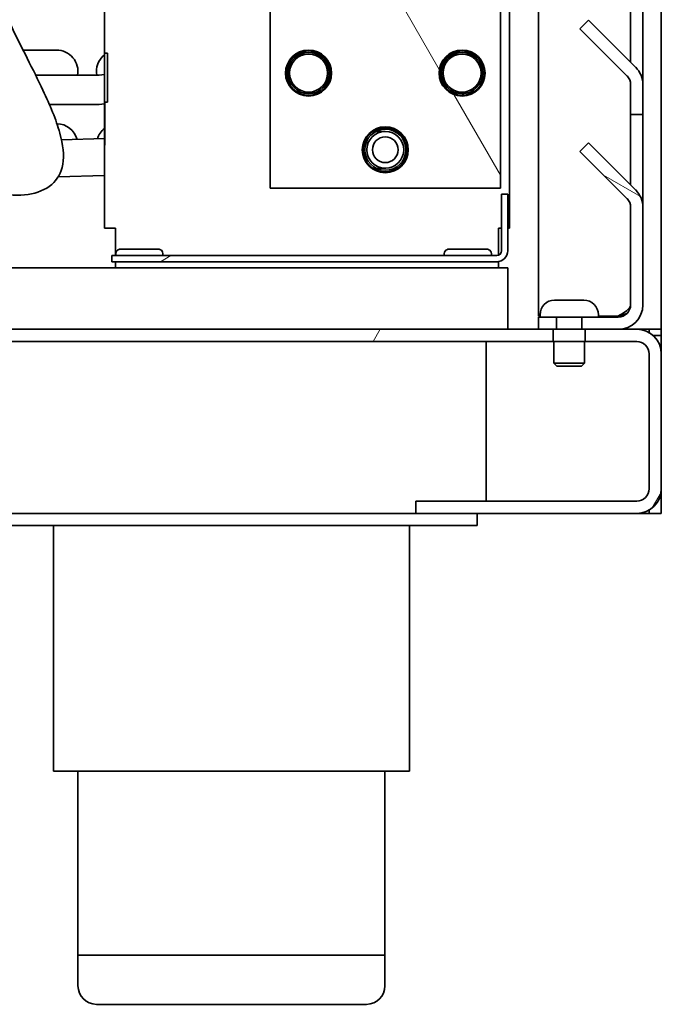
# Model space of a CAD drawing. Units: millimetres. Extents: x 0 to 7000, y 0 to 4950.
# Drawn here: x 3315 to 3420, y 1501 to 1661 of the extents above; entities that cross this region are included whole.
import ezdxf

# ---------------------------------------------------------------- set-up
doc = ezdxf.new("R2010")
doc.units = ezdxf.units.MM
doc.header["$LTSCALE"] = 16.666667
doc.layers.add('Hatch', color=7, linetype='Continuous', lineweight=9, true_color=0x0000a0)
doc.layers.add('Visible Edges(ISO)', color=7, linetype='Continuous', lineweight=35)
pattern_1 = [(60, (0, 0), (-45.8272, 26.45835), [])]
pattern_2 = [(150.0002, (0, 0), (-26.45814, -45.8273), [])]

msp = doc.modelspace()

# ---------------------------------------------------------------- hatches: boundary and pattern name
at = {"layer": 'Hatch'}
h = msp.add_hatch(dxfattribs=at)
h.set_pattern_fill('ANSI31', color=256, scale=423.333333, angle=75.0002, style=0)
h.set_pattern_definition([(120.0002, (0, 0), (-45.8271, -26.4585), [])])
h.paths.add_polyline_path([(3356.29, 1833.93), (3356.29, 1633.93), (3393.79, 1633.93), (3393.79, 1833.93)])
edge = h.paths.add_edge_path(flags=0)
edge.add_ellipse((3362.54, 1827.68), major_axis=(0, 3.75), ratio=1, start_angle=0, end_angle=360)
edge = h.paths.add_edge_path(flags=0)
edge.add_ellipse((3362.54, 1802.68), major_axis=(0, 3.75), ratio=1, start_angle=0, end_angle=360)
edge = h.paths.add_edge_path(flags=0)
edge.add_ellipse((3362.54, 1777.68), major_axis=(0, 3.75), ratio=1, start_angle=0, end_angle=360)
edge = h.paths.add_edge_path(flags=0)
edge.add_ellipse((3362.54, 1752.68), major_axis=(0, 3.75), ratio=1, start_angle=0, end_angle=360)
edge = h.paths.add_edge_path(flags=0)
edge.add_ellipse((3362.54, 1727.68), major_axis=(-3.75, 0), ratio=1, start_angle=270, end_angle=450)
edge.add_line((3362.54, 1723.93), (3387.54, 1723.93))
edge.add_ellipse((3387.54, 1727.68), major_axis=(3.75, 0), ratio=1, start_angle=270, end_angle=450)
edge.add_line((3387.54, 1731.43), (3362.54, 1731.43))
edge = h.paths.add_edge_path(flags=0)
edge.add_ellipse((3362.54, 1702.68), major_axis=(0, 3.75), ratio=1, start_angle=0, end_angle=360)
edge = h.paths.add_edge_path(flags=0)
edge.add_ellipse((3362.54, 1677.68), major_axis=(0, 3.75), ratio=1, start_angle=0, end_angle=360)
edge = h.paths.add_edge_path(flags=0)
edge.add_ellipse((3362.54, 1652.68), major_axis=(0, 3.75), ratio=1, start_angle=0, end_angle=360)
edge = h.paths.add_edge_path(flags=0)
edge.add_ellipse((3375.04, 1815.18), major_axis=(0, 3.75), ratio=1, start_angle=0, end_angle=360)
edge = h.paths.add_edge_path(flags=0)
edge.add_ellipse((3375.04, 1790.18), major_axis=(0, 3.75), ratio=1, start_angle=0, end_angle=360)
edge = h.paths.add_edge_path(flags=0)
edge.add_ellipse((3375.04, 1765.18), major_axis=(0, 3.75), ratio=1, start_angle=0, end_angle=360)
edge = h.paths.add_edge_path(flags=0)
edge.add_ellipse((3375.04, 1740.18), major_axis=(0, 3.75), ratio=1, start_angle=0, end_angle=360)
edge = h.paths.add_edge_path(flags=0)
edge.add_ellipse((3375.04, 1715.18), major_axis=(0, 3.75), ratio=1, start_angle=0, end_angle=360)
edge = h.paths.add_edge_path(flags=0)
edge.add_ellipse((3375.04, 1690.18), major_axis=(0, 3.75), ratio=1, start_angle=0, end_angle=360)
edge = h.paths.add_edge_path(flags=0)
edge.add_ellipse((3375.04, 1665.18), major_axis=(0, 3.75), ratio=1, start_angle=0, end_angle=360)
edge = h.paths.add_edge_path(flags=0)
edge.add_ellipse((3375.04, 1640.18), major_axis=(0, 3.75), ratio=1, start_angle=0, end_angle=360)
edge = h.paths.add_edge_path(flags=0)
edge.add_ellipse((3387.54, 1827.68), major_axis=(0, 3.75), ratio=1, start_angle=0, end_angle=360)
edge = h.paths.add_edge_path(flags=0)
edge.add_ellipse((3387.54, 1802.68), major_axis=(0, 3.75), ratio=1, start_angle=0, end_angle=360)
edge = h.paths.add_edge_path(flags=0)
edge.add_ellipse((3387.54, 1777.68), major_axis=(0, 3.75), ratio=1, start_angle=0, end_angle=360)
edge = h.paths.add_edge_path(flags=0)
edge.add_ellipse((3387.54, 1752.68), major_axis=(0, 3.75), ratio=1, start_angle=0, end_angle=360)
edge = h.paths.add_edge_path(flags=0)
edge.add_ellipse((3387.54, 1702.68), major_axis=(0, 3.75), ratio=1, start_angle=0, end_angle=360)
edge = h.paths.add_edge_path(flags=0)
edge.add_ellipse((3387.54, 1677.68), major_axis=(0, 3.75), ratio=1, start_angle=0, end_angle=360)
edge = h.paths.add_edge_path(flags=0)
edge.add_ellipse((3387.54, 1652.68), major_axis=(0, 3.75), ratio=1, start_angle=0, end_angle=360)
h = msp.add_hatch(dxfattribs=at)
h.set_pattern_fill('ANSI31', color=256, scale=423.333333, angle=105.0002, style=0)
h.set_pattern_definition(pattern_2)
edge = h.paths.add_edge_path()
edge.add_line((3408.13, 1661.32), (3406.71, 1659.9))
edge.add_line((3406.71, 1659.9), (3414.4, 1652.22))
edge.add_ellipse((3412.99, 1650.8), major_axis=(1.41, -1.41), ratio=1, start_angle=45, end_angle=90, ccw=False)
edge.add_line((3414.99, 1650.8), (3414.99, 1645.93))
edge.add_line((3414.99, 1645.93), (3416.99, 1645.93))
edge.add_line((3416.99, 1645.93), (3416.99, 1650.8))
edge.add_ellipse((3412.99, 1650.8), major_axis=(0, 4), ratio=1, start_angle=270, end_angle=315)
edge.add_line((3415.81, 1653.63), (3408.13, 1661.32))
h = msp.add_hatch(dxfattribs=at)
h.set_pattern_fill('ANSI31', color=256, scale=423.333333, angle=15, style=0)
h.set_pattern_definition(pattern_1)
edge = h.paths.add_edge_path()
edge.add_ellipse((3362.54, 1652.68), major_axis=(-2.55, 2.55), ratio=1, start_angle=0, end_angle=360)
edge = h.paths.add_edge_path(flags=0)
edge.add_ellipse((3362.54, 1652.68), major_axis=(-2.37, 2.37), ratio=1, start_angle=0, end_angle=360)
h = msp.add_hatch(dxfattribs=at)
h.set_pattern_fill('ANSI31', color=256, scale=423.333333, angle=105.0002, style=0)
h.set_pattern_definition(pattern_2)
edge = h.paths.add_edge_path()
edge.add_ellipse((3387.54, 1652.68), major_axis=(-2.55, 2.55), ratio=1, start_angle=0, end_angle=360)
edge = h.paths.add_edge_path(flags=0)
edge.add_ellipse((3387.54, 1652.68), major_axis=(-2.37, 2.37), ratio=1, start_angle=0, end_angle=360)
h = msp.add_hatch(dxfattribs=at)
h.set_pattern_fill('ANSI31', color=256, scale=423.333333, angle=105.0002, style=0)
h.set_pattern_definition(pattern_2)
edge = h.paths.add_edge_path()
edge.add_ellipse((3375.04, 1640.18), major_axis=(-2.55, 2.55), ratio=1, start_angle=0, end_angle=360)
edge = h.paths.add_edge_path(flags=0)
edge.add_ellipse((3375.04, 1640.18), major_axis=(-2.37, 2.37), ratio=1, start_angle=0, end_angle=360)
h = msp.add_hatch(dxfattribs=at)
h.set_pattern_fill('ANSI31', color=256, scale=423.333333, angle=105.0002, style=0)
h.set_pattern_definition(pattern_2)
edge = h.paths.add_edge_path()
edge.add_line((3407.05, 1612.93), (3407.05, 1610.93))
edge.add_line((3407.05, 1610.93), (3407.59, 1610.93))
edge.add_line((3407.59, 1610.93), (3412.99, 1610.93))
edge.add_ellipse((3412.99, 1614.93), major_axis=(4, 0), ratio=1, start_angle=270, end_angle=360)
edge.add_line((3416.99, 1614.93), (3416.99, 1630.8))
edge.add_ellipse((3412.99, 1630.8), major_axis=(0, 4), ratio=1, start_angle=270, end_angle=315)
edge.add_line((3415.81, 1633.63), (3408.13, 1641.32))
edge.add_line((3408.13, 1641.32), (3406.71, 1639.9))
edge.add_line((3406.71, 1639.9), (3414.4, 1632.22))
edge.add_ellipse((3412.99, 1630.8), major_axis=(1.41, -1.41), ratio=1, start_angle=45, end_angle=90, ccw=False)
edge.add_line((3414.99, 1630.8), (3414.99, 1614.93))
edge.add_ellipse((3412.99, 1614.93), major_axis=(0, -2), ratio=1, start_angle=0, end_angle=90, ccw=False)
edge.add_line((3412.99, 1612.93), (3407.05, 1612.93))
h = msp.add_hatch(dxfattribs=at)
h.set_pattern_fill('ANSI31', color=256, scale=423.333333, angle=-15, style=0)
h.set_pattern_definition([(30, (0, 0), (-26.45835, 45.8272), [])])
edge = h.paths.add_edge_path()
edge.add_line((3394.99, 1632.93), (3393.99, 1632.93))
edge.add_line((3393.99, 1632.93), (3393.99, 1623.73))
edge.add_ellipse((3393.19, 1623.73), major_axis=(0, -0.8), ratio=1, start_angle=0, end_angle=90, ccw=False)
edge.add_line((3393.19, 1622.93), (3330.49, 1622.93))
edge.add_line((3330.49, 1622.93), (3330.49, 1621.93))
edge.add_line((3330.49, 1621.93), (3393.19, 1621.93))
edge.add_ellipse((3393.19, 1623.73), major_axis=(1.8, 0), ratio=1, start_angle=270, end_angle=360)
edge.add_line((3394.99, 1623.73), (3394.99, 1632.93))
h = msp.add_hatch(dxfattribs=at)
h.set_pattern_fill('ANSI31', color=256, scale=423.333333, angle=105.0002, style=0)
h.set_pattern_definition(pattern_2)
h.paths.add_polyline_path([(3402.92, 1610.93), (3402.92, 1612.93), (3399.99, 1612.93), (3399.99, 1610.93), (3402.39, 1610.93)])
h = msp.add_hatch(dxfattribs=at)
h.set_pattern_fill('ANSI31', color=256, scale=423.333333, angle=15, style=0)
h.set_pattern_definition(pattern_1)
edge = h.paths.add_edge_path()
edge.add_line((3402.39, 1608.93), (3402.39, 1610.93))
edge.add_line((3402.39, 1610.93), (3399.99, 1610.93))
edge.add_line((3399.99, 1610.93), (3181.99, 1610.93))
edge.add_line((3181.99, 1610.93), (3180.49, 1610.93))
edge.add_line((3180.49, 1610.93), (2873.99, 1610.93))
edge.add_ellipse((2873.99, 1606.93), major_axis=(-4, 0), ratio=1, start_angle=270, end_angle=360)
edge.add_line((2869.99, 1606.93), (2869.99, 1584.93))
edge.add_ellipse((2873.99, 1584.93), major_axis=(0, -4), ratio=1, start_angle=270, end_angle=360)
edge.add_line((2873.99, 1580.93), (2909.99, 1580.93))
edge.add_line((2909.99, 1580.93), (2909.99, 1582.93))
edge.add_line((2909.99, 1582.93), (2873.99, 1582.93))
edge.add_ellipse((2873.99, 1584.93), major_axis=(-2, 0), ratio=1, start_angle=0, end_angle=90, ccw=False)
edge.add_line((2871.99, 1584.93), (2871.99, 1606.93))
edge.add_ellipse((2873.99, 1606.93), major_axis=(0, 2), ratio=1, start_angle=0, end_angle=90, ccw=False)
edge.add_line((2873.99, 1608.93), (3402.39, 1608.93))
h = msp.add_hatch(dxfattribs=at)
h.set_pattern_fill('ANSI31', color=256, scale=423.333333, angle=15, style=0)
h.set_pattern_definition(pattern_1)
edge = h.paths.add_edge_path()
edge.add_ellipse((3415.99, 1584.93), major_axis=(4, 0), ratio=1, start_angle=270, end_angle=360)
edge.add_line((3419.99, 1584.93), (3419.99, 1606.93))
edge.add_ellipse((3415.99, 1606.93), major_axis=(0, 4), ratio=1, start_angle=270, end_angle=360)
edge.add_line((3415.99, 1610.93), (3412.99, 1610.93))
edge.add_line((3412.99, 1610.93), (3407.59, 1610.93))
edge.add_line((3407.59, 1610.93), (3407.59, 1608.93))
edge.add_line((3407.59, 1608.93), (3415.99, 1608.93))
edge.add_ellipse((3415.99, 1606.93), major_axis=(2, 0), ratio=1, start_angle=0, end_angle=90, ccw=False)
edge.add_line((3417.99, 1606.93), (3417.99, 1584.93))
edge.add_ellipse((3415.99, 1584.93), major_axis=(0, -2), ratio=1, start_angle=0, end_angle=90, ccw=False)
edge.add_line((3415.99, 1582.93), (3379.99, 1582.93))
edge.add_line((3379.99, 1582.93), (3379.99, 1580.93))
edge.add_line((3379.99, 1580.93), (3415.99, 1580.93))

# ---------------------------------------------------------------- linework, layer by layer
at = {"layer": 'Visible Edges(ISO)'}
for p, q in [((3399.99, 1894.79), (3399.99, 1613.08)), ((3419.99, 1610.93), (3419.99, 1889.93)), ((3395.29, 1627.43), (3395.29, 1835.93)), ((3356.29, 1833.93), (3356.29, 1633.93)), ((3393.79, 1633.93), (3393.79, 1833.93)), ((3329.29, 1655.93), (3329.29, 1718.51)), ((3414.99, 1654.46), (3414.99, 1663.93)), ((3416.99, 1663.93), (3416.99, 1650.8)), ((3408.13, 1661.32), (3406.71, 1659.9)), ((3415.81, 1653.63), (3408.13, 1661.32)), ((3406.71, 1659.9), (3414.4, 1652.22)), ((3316.04, 1656.43), (3321.49, 1656.43)), ((3329.29, 1655.93), (3329.29, 1647.93)), ((3329.29, 1655.93), (3329.81, 1655.93)), ((3329.81, 1647.93), (3329.81, 1655.93)), ((3318.1, 1652.31), (3327.56, 1652.31)), ((3414.99, 1650.8), (3414.99, 1645.93)), ((3416.99, 1645.93), (3416.99, 1650.8)), ((3329.29, 1647.93), (3329.29, 1640.93)), ((3329.29, 1647.93), (3329.36, 1647.93)), ((3329.81, 1647.93), (3329.36, 1647.93)), ((3329.36, 1640.93), (3329.36, 1647.93)), ((3320.33, 1647.55), (3327.56, 1647.55)), ((3414.99, 1645.93), (3416.99, 1645.93)), ((3414.99, 1643.93), (3414.99, 1645.93)), ((3416.99, 1645.93), (3416.99, 1643.93)), ((3374.96, 1643.18), (3373.47, 1643.14)), ((3414.99, 1634.46), (3414.99, 1643.93)), ((3416.99, 1643.93), (3416.99, 1630.8)), ((3322.3, 1641.8), (3329.29, 1641.99)), ((3408.13, 1641.32), (3406.71, 1639.9)), ((3415.81, 1633.63), (3408.13, 1641.32)), ((3329.36, 1640.93), (3329.29, 1640.93)), ((3329.29, 1640.51), (3329.29, 1640.93)), ((3329.29, 1627.43), (3329.29, 1640.51)), ((3406.71, 1639.9), (3414.4, 1632.22)), ((3373.62, 1637.15), (3375.11, 1637.19)), ((3321.78, 1635.79), (3329.29, 1635.98)), ((3356.29, 1633.93), (3393.79, 1633.93)), ((3394.99, 1632.93), (3393.99, 1632.93)), ((3393.99, 1632.93), (3393.99, 1623.73)), ((3394.99, 1623.73), (3394.99, 1632.93)), ((3414.99, 1630.8), (3414.99, 1614.93)), ((3416.99, 1614.93), (3416.99, 1630.8)), ((3331.09, 1627.43), (3329.29, 1627.43)), ((3331.09, 1622.93), (3331.09, 1627.43)), ((3393.49, 1622.99), (3393.49, 1627.43)), ((3393.99, 1627.43), (3393.49, 1627.43)), ((3395.29, 1627.43), (3394.99, 1627.43)), ((3331.92, 1623.99), (3338.05, 1623.99)), ((3385.42, 1623.99), (3391.55, 1623.99)), ((3393.19, 1622.93), (3330.49, 1622.93)), ((3330.49, 1622.93), (3330.49, 1621.93)), ((3219.69, 1620.93), (3394.99, 1620.93)), ((3330.49, 1621.93), (3393.19, 1621.93)), ((3331.09, 1620.93), (3331.09, 1621.93)), ((3393.49, 1621.93), (3393.19, 1621.93)), ((3393.49, 1621.93), (3393.49, 1621.96)), ((3393.49, 1620.93), (3393.49, 1621.93)), ((3394.99, 1620.93), (3394.99, 1617.63)), ((3394.99, 1617.63), (3394.99, 1610.93)), ((3402.61, 1615.68), (3407.37, 1615.68)), ((3400.24, 1613.08), (3399.99, 1613.08)), ((3402.92, 1612.93), (3399.99, 1612.93)), ((3399.99, 1612.93), (3399.99, 1610.93)), ((3400.24, 1613.31), (3400.24, 1612.93)), ((3402.92, 1610.93), (3402.92, 1612.93)), ((3402.92, 1612.93), (3407.05, 1612.93)), ((3407.05, 1612.93), (3407.05, 1610.93)), ((3412.99, 1612.93), (3407.05, 1612.93)), ((3409.74, 1613.31), (3409.74, 1612.93)), ((3412.99, 1613.08), (3409.74, 1613.08)), ((3402.39, 1610.93), (2873.99, 1610.93)), ((3399.99, 1610.93), (3402.92, 1610.93)), ((3402.39, 1608.93), (3402.39, 1610.93)), ((3407.05, 1610.93), (3402.92, 1610.93)), ((3407.05, 1610.93), (3412.99, 1610.93)), ((3415.99, 1610.93), (3407.59, 1610.93)), ((3407.59, 1610.93), (3407.59, 1608.93)), ((3419.99, 1610.93), (3415.99, 1610.93)), ((3417.99, 1610.93), (3417.99, 1610.4)), ((3419.99, 1609.93), (3419.99, 1610.93)), ((3419.99, 1609.93), (3418.63, 1609.93)), ((3419.99, 1606.93), (3419.99, 1609.93)), ((2873.99, 1608.93), (3402.39, 1608.93)), ((3391.49, 1608.93), (3391.49, 1584.93)), ((3407.59, 1608.93), (3402.39, 1608.93)), ((3402.49, 1608.93), (3402.49, 1605.43)), ((3407.49, 1608.93), (3407.49, 1605.43)), ((3407.59, 1608.93), (3415.99, 1608.93)), ((3417.99, 1606.93), (3417.99, 1584.93)), ((3419.99, 1584.93), (3419.99, 1606.93)), ((3402.49, 1605.43), (3407.49, 1605.43)), ((3402.98, 1604.93), (3402.49, 1605.43)), ((3407, 1604.93), (3402.98, 1604.93)), ((3407, 1604.93), (3407.49, 1605.43)), ((3391.49, 1582.93), (3391.49, 1584.93)), ((3419.99, 1580.93), (3419.99, 1584.93)), ((3415.99, 1582.93), (3379.99, 1582.93)), ((3379.99, 1582.93), (3379.99, 1580.93)), ((3379.99, 1580.93), (2909.99, 1580.93)), ((3379.99, 1580.93), (3415.99, 1580.93)), ((3389.99, 1578.93), (3389.99, 1580.93)), ((3417.99, 1580.93), (3415.99, 1580.93)), ((3417.99, 1581.47), (3417.99, 1580.93)), ((3417.99, 1580.93), (3419.99, 1580.93)), ((3317.99, 1578.93), (3309.99, 1578.93)), ((3317.99, 1578.93), (3381.99, 1578.93)), ((3320.99, 1578.93), (3320.99, 1538.93)), ((3378.99, 1578.93), (3378.99, 1538.93)), ((3389.99, 1578.93), (3381.99, 1578.93)), ((3378.99, 1538.93), (3320.99, 1538.93)), ((3324.99, 1538.93), (3324.99, 1508.93)), ((3374.99, 1538.93), (3374.99, 1508.93)), ((3374.99, 1508.93), (3324.99, 1508.93)), ((3324.99, 1508.93), (3374.99, 1508.93)), ((3324.99, 1503.93), (3324.99, 1508.93)), ((3374.99, 1503.93), (3374.99, 1508.93)), ((3371.99, 1500.93), (3327.99, 1500.93))]:
    msp.add_line(p, q, dxfattribs=at)
for centre, radius in [((3362.54, 1652.68), 3.75), ((3362.54, 1652.68), 3.6), ((3362.54, 1652.68), 3.35), ((3362.54, 1652.68), 3.1), ((3387.54, 1652.68), 3.75), ((3387.54, 1652.68), 3.6), ((3387.54, 1652.68), 3.35), ((3387.54, 1652.68), 3.1), ((3375.04, 1640.18), 3.75), ((3375.04, 1640.18), 3.6), ((3375.04, 1640.18), 3.35), ((3375.04, 1640.18), 3), ((3375.04, 1640.18), 2.1)]:
    msp.add_circle(centre, radius, dxfattribs=at)
for centre, radius, start, end in [((3321.49, 1652.93), 3.5, 349.7966, 90), ((3331.49, 1652.93), 3.5, 128.9448, 190.0062), ((3412.99, 1650.8), 4, 0, 45), ((3327.56, 1661.93), 9.62, 270, 280.3252), ((3412.99, 1650.8), 2, 0, 45), ((3327.56, 1661.93), 14.38, 270, 276.8866), ((3321.49, 1640.93), 3.5, 15.5107, 88.8731), ((3331.49, 1640.93), 3.5, 128.9448, 163.0235), ((3331.09, 1640.51), 1.8, 163.1251, 166.3454), ((3412.99, 1630.8), 4, 0, 45), ((3412.99, 1630.8), 2, 0, 45), ((3331.92, 1623.21), 0.779, 90, 200.9705), ((3338.05, 1623.21), 0.779, 339.0295, 90), ((3385.42, 1623.21), 0.779, 90, 200.9705), ((3391.55, 1623.21), 0.779, 339.0295, 90), ((3393.19, 1623.73), 0.8, 270, 0), ((3393.19, 1623.73), 1.8, 270, 0), ((3402.61, 1613.31), 2.37, 90, 180), ((3407.37, 1613.31), 2.37, 0, 90), ((3412.99, 1614.93), 4, 270, 0), ((3412.99, 1614.93), 2, 270, 0), ((3415.99, 1606.93), 4, 0, 90), ((3415.99, 1606.93), 2, 0, 90), ((3415.99, 1584.93), 4, 270, 0), ((3415.99, 1584.93), 2, 270, 0), ((3327.99, 1503.93), 3, 180, 270), ((3371.99, 1503.93), 3, 270, 0)]:
    msp.add_arc(centre, radius, start, end, dxfattribs=at)
for points, knots in [([(3309.59, 1670.91), (3310.81, 1667.53), (3312.32, 1664.1), (3315.78, 1656.88), (3317.72, 1653.19), (3320.43, 1647.43), (3321.43, 1645.07), (3322.56, 1640.98), (3322.76, 1639.27), (3322.27, 1636.42), (3321.64, 1635.34), (3319.7, 1633.65), (3318.34, 1633.13), (3315.31, 1632.67), (3313.59, 1632.74), (3311.88, 1633.08)], [-6.38326, -6.38326, -6.38326, -6.38326, -5.347319, -5.347319, -4.145964, -4.145964, -3.263965, -3.263965, -2.47445, -2.47445, -1.713677, -1.713677, -0.873003, -0.873003, -0.000001, -0.000001, -0.000001, -0.000001]), ([(3414.99, 1614.93), (3414.99, 1614.49), (3414.52, 1614.04), (3413.83, 1613.59), (3413.57, 1613.42), (3413.28, 1613.25), (3412.99, 1613.08)], [0, 0, 0, 0, 1.135812, 1.135812, 1.135812, 1.570796, 1.570796, 1.570796, 1.570796])]:
    msp.add_open_spline(points, degree=3, knots=knots, dxfattribs=at)
msp.add_open_spline([(3412.99, 1613.08), (3413.46, 1613.22), (3413.93, 1613.36), (3414.37, 1613.5)], degree=3, dxfattribs=at)

doc.saveas('drawing.dxf')
